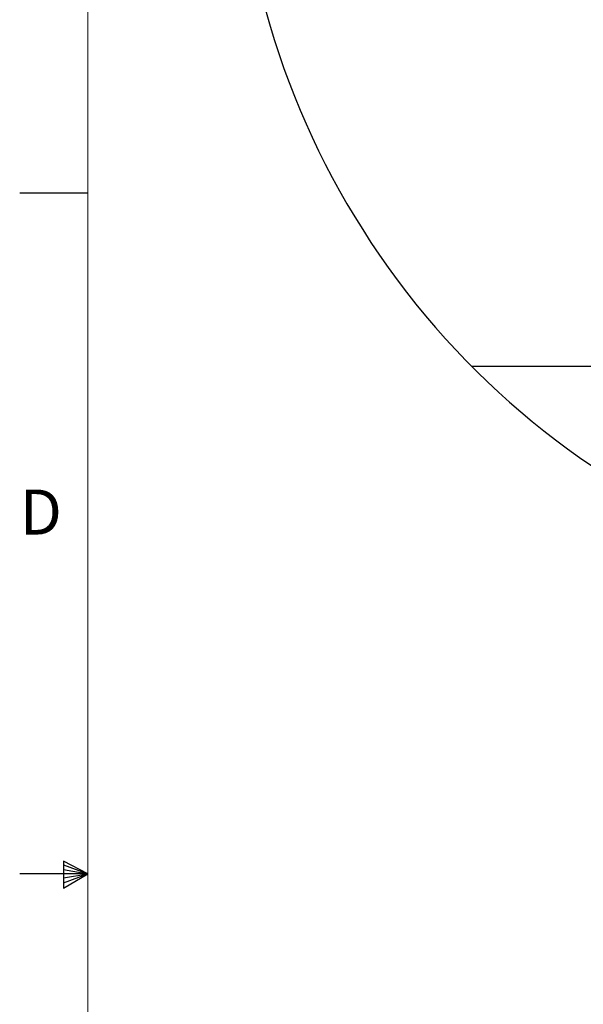
# Model space of a CAD drawing. Units: inches. Extents: x 2 to 154, y 1 to 99.
# Drawn here: x 2 to 15, y 47 to 70 of the extents above; entities that cross this region are included whole.
import ezdxf

# ---------------------------------------------------------------- set-up
doc = ezdxf.new("R2010")
doc.units = ezdxf.units.IN
doc.header["$MEASUREMENT"] = 0
doc.linetypes.add('SLD-Solid', pattern=[0])
doc.styles.add('SLDTEXTSTYLE1', font='GOTHIC.TTF', dxfattribs={"width": 0.913})

msp = doc.modelspace()

# ---------------------------------------------------------------- linework, layer by layer
at = {"color": 7, "linetype": 'SLD-Solid', "lineweight": 15}
msp.add_line((3.4349, 97.1711), (3.4349, 2.6711), dxfattribs=at)
at = {"color": 7, "linetype": 'SLD-Solid', "lineweight": 30}
for p, q in [((3.4349, 65.6711), (1.8599, 65.6711)), ((12.3196, 61.6654), (20.2107, 61.6654)), ((2.877, 50.216), (2.877, 49.5914)), ((3.4349, 49.9211), (2.877, 50.216)), ((2.877, 50.1329), (3.4349, 49.9211)), ((3.4349, 49.9211), (1.8599, 49.9211)), ((2.877, 50.0251), (3.4349, 49.9211)), ((2.877, 49.5914), (3.4349, 49.9211)), ((2.877, 49.7142), (3.4349, 49.9211)), ((2.877, 49.8344), (3.4349, 49.9211))]:
    msp.add_line(p, q, dxfattribs=at)
msp.add_arc((25.5778, 74.8377), 18.6893, 149.12937, 284.30279, dxfattribs=at)

# ---------------------------------------------------------------- texts
at = {"color": 7, "linetype": 'Continuous', "lineweight": 0, "insert": (1.8599, 58.8134), "char_height": 1.0417, "attachment_point": 1, "style": 'SLDTEXTSTYLE1'}
msp.add_mtext('D', dxfattribs=at)
msp.add_mtext('D', dxfattribs=at)

doc.saveas('drawing.dxf')
